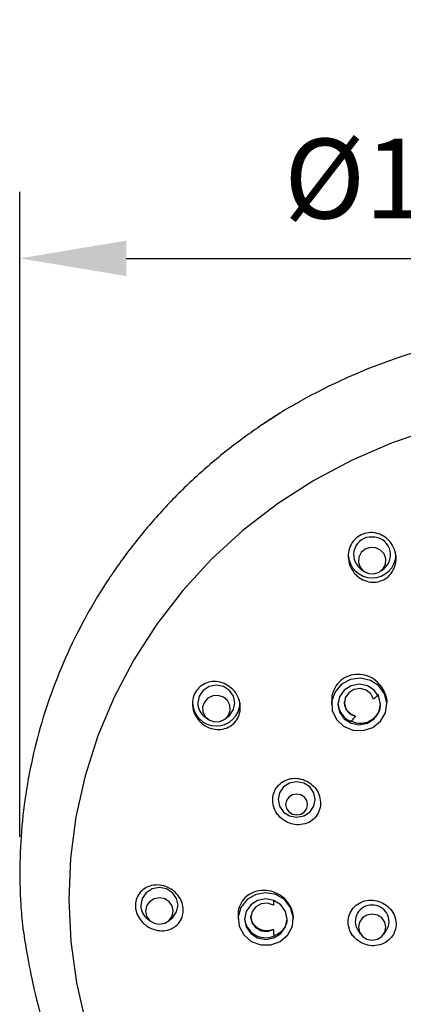
# Model space of a CAD drawing. Units: millimetres. Extents: x -1188 to 210, y -110 to 1124.
# Drawn here: x 87 to 94, y 142 to 160 of the extents above; entities that cross this region are included whole.
import ezdxf

# ---------------------------------------------------------------- set-up
doc = ezdxf.new("R2010")
doc.units = ezdxf.units.MM
doc.layers.add('A1', color=7, linetype='Continuous')
doc.layers.add('DIM', color=6, linetype='Continuous')
doc.styles.add('勝泰-1.5', font='simplex.shx', dxfattribs={"height": 1.5, "bigfont": 'chineset.shx'})
doc.dimstyles.new('比例1／5', dxfattribs={"dimtxt": 1.5, "dimasz": 2, "dimexe": 1.25, "dimexo": 0.625, "dimgap": 0.5, "dimtad": 1, "dimdec": 0, "dimlfac": 5, "dimdsep": 46, "dimtxsty": '勝泰-1.5', "dimcen": 2.5, "dimadec": 0, "dimazin": 0, "dimtfac": 1, "dimtdec": 0, "dimtmove": 0, "dimatfit": 3, "dimfxl": 0, "dimfrac": 1, "dimarcsym": 0})

# ---------------------------------------------------------------- blocks, each defined once
blk = doc.blocks.new('*D1757')
at = {"layer": 'Defpoints', "color": 0}
for p in [(107.905, 155.938), (86.659, 144.436), (107.905, 144.436)]:
    blk.add_point(p, dxfattribs=at)
at = {"layer": 'DIM', "color": 0, "lineweight": -2}
for p, q in [((86.659, 145.061), (86.659, 157.188)), ((107.905, 145.061), (107.905, 157.188)), ((88.659, 155.938), (105.905, 155.938))]:
    blk.add_line(p, q, dxfattribs=at)
at = {"layer": 'DIM', "color": 0}
for points in [[(88.659, 156.272), (88.659, 155.605), (86.659, 155.938)], [(105.905, 155.605), (105.905, 156.272), (107.905, 155.938)]]:
    blk.add_solid(points, dxfattribs=at)
at = {"layer": 'DIM', "color": 0, "insert": (97.282, 158.188), "char_height": 1.5, "attachment_point": 5, "style": '勝泰-1.5'}
blk.add_mtext('{Ø106 [4{\\H1.000000x;\\S3#16;}]}', dxfattribs=at)

msp = doc.modelspace()

# ---------------------------------------------------------------- linework, layer by layer
at = {"layer": 'A1', "color": 7, "linetype": 'ByBlock'}
for p, q in [((93.058, 150.111), (93.114, 150.066)), ((93.449, 150.066), (93.506, 150.111)), ((92.519, 147.623), (92.519, 147.552)), ((93.559, 147.552), (93.559, 147.571)), ((90.129, 147.326), (90.186, 147.281)), ((90.521, 147.281), (90.577, 147.326)), ((89.058, 143.523), (89.114, 143.478)), ((89.449, 143.478), (89.506, 143.523)), ((90.762, 143.599), (90.762, 143.517)), ((91.802, 143.517), (91.802, 143.526)), ((93.012, 143.311), (93.063, 143.234)), ((93.5, 143.234), (93.551, 143.311))]:
    msp.add_line(p, q, dxfattribs=at)
at = {"layer": 'A1', "color": 7, "linetype": 'ByBlock', "flags": 128}
for points in [[(91.555, 153.03), (91.533, 153.016), (91.221, 152.814)], [(94.434, 152.732), (93.656, 152.47), (92.904, 152.146), (92.184, 151.762), (91.501, 151.322), (90.859, 150.828), (90.264, 150.284), (89.72, 149.694), (89.231, 149.062), (88.799, 148.393), (88.43, 147.691), (88.124, 146.962), (87.884, 146.211), (87.713, 145.443), (87.61, 144.664), (87.578, 143.88), (87.616, 143.096), (87.724, 142.317), (87.901, 141.551)], [(93.412, 150.042), (93.489, 150.106), (93.534, 150.192), (93.541, 150.289), (93.508, 150.381), (93.441, 150.454), (93.349, 150.497), (93.247, 150.503), (93.151, 150.472), (93.074, 150.408), (93.029, 150.321), (93.022, 150.224), (93.055, 150.133), (93.122, 150.06), (93.214, 150.017), (93.316, 150.01), (93.412, 150.042)], [(90.577, 147.326), (90.601, 147.347), (90.677, 147.455), (90.703, 147.582), (90.677, 147.709), (90.601, 147.817), (90.487, 147.89), (90.353, 147.915), (90.219, 147.89), (90.106, 147.817), (90.03, 147.709), (90.003, 147.582), (90.003, 147.582)], [(93.407, 147.901), (93.249, 148.004), (93.063, 148.046), (92.874, 148.02), (92.707, 147.932), (92.585, 147.792), (92.524, 147.62), (92.533, 147.438), (92.61, 147.272), (92.745, 147.144), (92.92, 147.07), (93.111, 147.062), (93.292, 147.12), (93.439, 147.236), (93.532, 147.394), (93.558, 147.574), (93.515, 147.751), (93.407, 147.901)], [(93.322, 147.821), (93.192, 147.903), (93.039, 147.932), (92.886, 147.903), (92.756, 147.821), (92.669, 147.697), (92.639, 147.552), (92.669, 147.406), (92.756, 147.283), (92.886, 147.2), (93.039, 147.171), (93.192, 147.2), (93.322, 147.283), (93.408, 147.406), (93.439, 147.552), (93.408, 147.697), (93.322, 147.821)], [(90.58, 147.348), (90.612, 147.44), (90.606, 147.537), (90.561, 147.624), (90.484, 147.688), (90.387, 147.719), (90.286, 147.712), (90.194, 147.669), (90.127, 147.597), (90.094, 147.505), (90.101, 147.408), (90.146, 147.321), (90.223, 147.257), (90.319, 147.226), (90.421, 147.232), (90.512, 147.275), (90.58, 147.348)], [(93.31, 147.651), (93.258, 147.751), (93.168, 147.822), (93.055, 147.851), (92.939, 147.834), (92.841, 147.774), (92.777, 147.68), (92.759, 147.57), (92.79, 147.463), (92.865, 147.377), (92.97, 147.328)], [(91.862, 146.098), (91.728, 146.073), (91.614, 146.001), (91.538, 145.893), (91.512, 145.765), (91.538, 145.638), (91.614, 145.53), (91.728, 145.458), (91.862, 145.433), (91.996, 145.458), (92.109, 145.53), (92.185, 145.638), (92.212, 145.765), (92.185, 145.893), (92.109, 146.001), (91.996, 146.073), (91.862, 146.098)], [(91.862, 145.869), (91.783, 145.854), (91.716, 145.812), (91.671, 145.748), (91.655, 145.673), (91.671, 145.597), (91.716, 145.534), (91.783, 145.491), (91.862, 145.476), (91.941, 145.491), (92.008, 145.534), (92.053, 145.597), (92.069, 145.673), (92.053, 145.748), (92.008, 145.812), (91.941, 145.854), (91.862, 145.869)], [(89.506, 143.523), (89.529, 143.543), (89.605, 143.651), (89.632, 143.778), (89.605, 143.906), (89.529, 144.014), (89.415, 144.086), (89.282, 144.111), (89.148, 144.086), (89.034, 144.014), (88.958, 143.906), (88.932, 143.778), (88.932, 143.778)], [(91.282, 144.012), (91.094, 143.978), (90.931, 143.883), (90.816, 143.738), (90.764, 143.563), (90.781, 143.382), (90.867, 143.219), (91.008, 143.097), (91.186, 143.031), (91.377, 143.031), (91.555, 143.097), (91.697, 143.219), (91.782, 143.382), (91.799, 143.563), (91.747, 143.738), (91.632, 143.883), (91.469, 143.978), (91.282, 144.012)], [(89.543, 143.669), (89.523, 143.764), (89.466, 143.844), (89.382, 143.898), (89.282, 143.917), (89.182, 143.898), (89.097, 143.844), (89.04, 143.764), (89.02, 143.669), (89.04, 143.574), (89.097, 143.493), (89.182, 143.439), (89.282, 143.42), (89.382, 143.439), (89.466, 143.493), (89.523, 143.574), (89.543, 143.669)], [(91.282, 143.898), (91.128, 143.869), (90.999, 143.786), (90.912, 143.663), (90.882, 143.517), (90.912, 143.372), (90.999, 143.248), (91.128, 143.166), (91.282, 143.137), (91.435, 143.166), (91.564, 143.248), (91.651, 143.372), (91.682, 143.517), (91.651, 143.663), (91.564, 143.786), (91.435, 143.869), (91.282, 143.898)], [(91.425, 143.78), (91.314, 143.816), (91.197, 143.805), (91.095, 143.75), (91.026, 143.66), (91.002, 143.551), (91.026, 143.442), (91.095, 143.352), (91.197, 143.297), (91.314, 143.287), (91.425, 143.322)], [(93.282, 143.612), (93.183, 143.594), (93.099, 143.54), (93.043, 143.461), (93.023, 143.366), (93.043, 143.272), (93.099, 143.192), (93.183, 143.139), (93.282, 143.12), (93.381, 143.139), (93.464, 143.192), (93.521, 143.272), (93.54, 143.366), (93.521, 143.461), (93.464, 143.54), (93.381, 143.594), (93.282, 143.612)]]:
    msp.add_lwpolyline(points, dxfattribs=at)
at = {"layer": 'A1', "color": 7, "linetype": 'ByBlock'}
for centre, radius, start, end in [((97.23, 143.817), 10.821, 102.4396, 119.3566), ((93.264, 150.369), 0.331, 87.006, 231.3103), ((93.296, 150.368), 0.332, 309.1392, 92.5444), ((93.282, 150.382), 0.45, 181.9944, 358.0056), ((97.112, 143.31), 5.771, 129.9465, 131.2127), ((90.353, 147.598), 0.45, 182.0192, 357.9808), ((90.332, 147.585), 0.329, 180.5209, 231.9279), ((93.019, 147.591), 0.38, 183.3013, 248.9874), ((97.047, 143.378), 5.676, 135.9141, 137.1946), ((96.73, 143.551), 5.31, 176.5464, 177.5246), ((89.26, 143.781), 0.329, 180.5186, 231.9299), ((93.268, 143.475), 0.304, 87.5093, 212.56), ((93.295, 143.475), 0.304, 327.4402, 92.4905), ((91.279, 143.566), 0.398, 184.6409, 292.5174), ((96.723, 143.551), 5.303, 182.4748, 183.8142)]:
    msp.add_arc(centre, radius, start, end, dxfattribs=at)
for points, knots in [([(91.931, 153.245), (91.877, 153.217), (91.582, 153.061), (91.077, 152.725), (90.425, 152.239), (89.816, 151.701), (89.252, 151.121), (88.736, 150.499), (88.272, 149.842), (87.862, 149.152), (87.508, 148.434), (87.214, 147.692), (86.979, 146.931), (86.807, 146.154), (86.697, 145.368), (86.649, 144.576), (86.668, 143.784), (86.73, 143.095), (87.023, 141.717), (87.394, 140.63)], [0, 0, 0, 0, 0.014318, 0.077944, 0.141512, 0.205016, 0.268447, 0.3318, 0.395071, 0.458257, 0.52136, 0.584382, 0.647329, 0.710208, 0.773031, 0.835808, 0.898554, 0.961281, 1, 1, 1, 1]), ([(92.946, 150.022), (92.915, 150.068), (92.853, 150.16), (92.823, 150.327), (92.846, 150.49), (92.923, 150.63), (93.037, 150.73), (93.175, 150.783), (93.322, 150.787), (93.466, 150.742), (93.593, 150.65), (93.688, 150.518), (93.737, 150.358), (93.73, 150.192), (93.669, 150.043), (93.564, 149.93), (93.432, 149.862), (93.286, 149.843), (93.14, 149.873), (93.024, 149.939), (92.968, 149.999), (92.946, 150.022)], [0, 0, 0, 0, 0.05735, 0.114712, 0.171482, 0.226119, 0.278241, 0.328671, 0.378879, 0.430311, 0.483909, 0.539794, 0.597107, 0.654239, 0.709578, 0.762411, 0.813245, 0.863403, 0.914352, 0.967209, 1, 1, 1, 1]), ([(93.559, 147.571), (93.559, 147.572), (93.568, 147.629), (93.534, 147.749), (93.454, 147.908), (93.317, 148.035), (93.149, 148.111), (92.966, 148.126), (92.795, 148.08), (92.653, 147.98), (92.559, 147.84), (92.516, 147.713), (92.523, 147.64), (92.525, 147.623)], [0, 0, 0, 0, 0.001204, 0.107283, 0.215959, 0.326756, 0.438225, 0.54852, 0.656312, 0.76146, 0.865025, 0.968688, 1, 1, 1, 1]), ([(90.032, 147.245), (89.999, 147.288), (89.935, 147.374), (89.896, 147.532), (89.91, 147.686), (89.973, 147.819), (90.075, 147.918), (90.204, 147.977), (90.351, 147.99), (90.502, 147.953), (90.64, 147.867), (90.746, 147.738), (90.804, 147.583), (90.807, 147.425), (90.758, 147.284), (90.667, 147.173), (90.544, 147.101), (90.401, 147.073), (90.251, 147.095), (90.122, 147.157), (90.058, 147.219), (90.032, 147.245)], [0, 0, 0, 0, 0.055569, 0.1112065, 0.165006, 0.2164522, 0.2666393, 0.3170946, 0.3691441, 0.4235, 0.4799737, 0.5374209, 0.5941284, 0.6486864, 0.7007752, 0.7512301, 0.8014861, 0.8529465, 0.9065363, 0.9623917, 1, 1, 1, 1]), ([(92.97, 147.328), (92.939, 147.34), (92.879, 147.365), (92.809, 147.438), (92.765, 147.523), (92.763, 147.583), (92.761, 147.61)], [0, 0, 0, 0, 0.260332, 0.521123, 0.783739, 1, 1, 1, 1]), ([(93.435, 147.577), (93.434, 147.54), (93.43, 147.457), (93.371, 147.344), (93.276, 147.253), (93.156, 147.2), (93.018, 147.187), (92.929, 147.219), (92.883, 147.236)], [0, 0, 0, 0, 0.1421932, 0.3129595, 0.4800731, 0.6457272, 0.8126228, 1, 1, 1, 1]), ([(91.549, 145.435), (91.59, 145.401), (91.672, 145.333), (91.826, 145.287), (91.983, 145.29), (92.125, 145.346), (92.236, 145.445), (92.302, 145.575), (92.319, 145.719), (92.287, 145.864), (92.209, 145.994), (92.091, 146.097), (91.946, 146.159), (91.789, 146.172), (91.64, 146.132), (91.518, 146.045), (91.437, 145.923), (91.404, 145.782), (91.422, 145.636), (91.476, 145.517), (91.529, 145.458), (91.549, 145.435)], [0, 0, 0, 0, 0.05544, 0.110863, 0.166601, 0.221859, 0.275929, 0.328665, 0.380525, 0.432314, 0.48483, 0.538575, 0.593558, 0.649249, 0.704765, 0.75927, 0.812403, 0.864446, 0.916145, 0.968355, 1, 1, 1, 1]), ([(88.97, 143.45), (88.938, 143.488), (88.873, 143.566), (88.828, 143.709), (88.831, 143.851), (88.881, 143.979), (88.973, 144.08), (89.099, 144.146), (89.248, 144.167), (89.406, 144.137), (89.551, 144.057), (89.662, 143.936), (89.726, 143.794), (89.738, 143.649), (89.702, 143.516), (89.622, 143.405), (89.506, 143.327), (89.362, 143.291), (89.205, 143.306), (89.068, 143.363), (88.998, 143.425), (88.97, 143.45)], [0, 0, 0, 0, 0.052144, 0.10435, 0.155174, 0.20528, 0.256172, 0.308998, 0.364176, 0.421169, 0.478553, 0.534615, 0.588266, 0.639634, 0.689843, 0.740381, 0.792524, 0.846949, 0.903457, 0.960905, 1, 1, 1, 1]), ([(91.797, 143.527), (91.799, 143.536), (91.807, 143.599), (91.768, 143.72), (91.68, 143.866), (91.544, 143.981), (91.378, 144.051), (91.198, 144.066), (91.026, 144.023), (90.883, 143.924), (90.793, 143.785), (90.755, 143.668), (90.764, 143.606), (90.765, 143.599)], [0, 0, 0, 0, 0.019085, 0.122645, 0.22646, 0.332035, 0.440168, 0.550619, 0.662116, 0.772829, 0.88124, 0.986925, 1, 1, 1, 1]), ([(92.966, 143.154), (93.006, 143.122), (93.086, 143.057), (93.238, 143.013), (93.392, 143.016), (93.534, 143.069), (93.648, 143.165), (93.719, 143.293), (93.74, 143.436), (93.71, 143.58), (93.633, 143.709), (93.517, 143.808), (93.374, 143.868), (93.219, 143.88), (93.071, 143.843), (92.947, 143.759), (92.862, 143.64), (92.824, 143.499), (92.839, 143.354), (92.892, 143.236), (92.946, 143.177), (92.966, 143.154)], [0, 0, 0, 0, 0.054133, 0.108251, 0.1627, 0.217272, 0.271574, 0.325337, 0.378532, 0.431384, 0.484259, 0.537505, 0.591317, 0.645647, 0.700223, 0.754652, 0.808604, 0.861963, 0.914884, 0.967704, 1, 1, 1, 1]), ([(91.425, 143.322), (91.395, 143.311), (91.337, 143.29), (91.238, 143.296), (91.146, 143.332), (91.068, 143.396), (91.019, 143.477), (90.998, 143.543), (91.003, 143.577), (91.003, 143.581)], [0, 0, 0, 0, 0.164372, 0.329029, 0.494841, 0.659514, 0.82079, 0.978021, 1, 1, 1, 1]), ([(91.676, 143.534), (91.677, 143.513), (91.68, 143.45), (91.639, 143.354), (91.557, 143.253), (91.475, 143.217), (91.431, 143.199)], [0, 0, 0, 0, 0.137276, 0.412146, 0.689078, 1, 1, 1, 1])]:
    msp.add_open_spline(points, degree=3, knots=knots, dxfattribs=at)

# ---------------------------------------------------------------- dimensions: what is measured, and where the dimension line sits
at = {"layer": 'DIM'}
dim = msp.add_linear_dim(base=(107.905, 155.938), p1=(86.659, 144.436), p2=(107.905, 144.436), text='{Ø<>[]}', dimstyle='比例1／5', override={"dimtolj": 0}, dxfattribs=at)
dim.commit()
dim.dimension.update_dxf_attribs({"geometry": '*D1757', "text_midpoint": (97.282, 158.188)})

doc.saveas('drawing.dxf')
